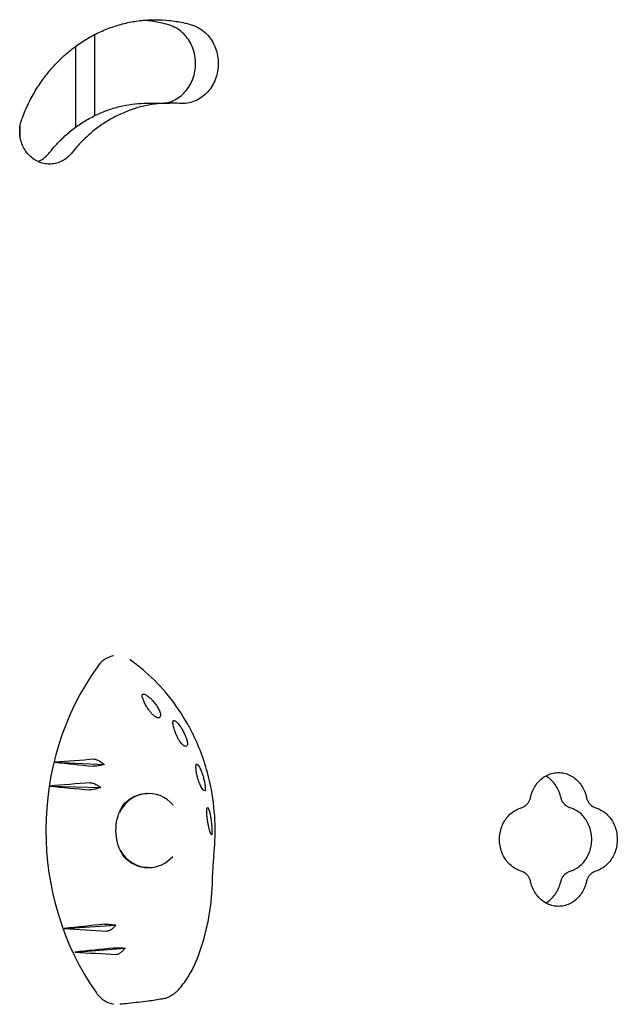
# Model space of a CAD drawing. Units: millimetres. Extents: x -5186 to 5183, y -3610 to 3653.
# Drawn here: x 2525 to 2726, y 771 to 1103 of the extents above; entities that cross this region are included whole.
import ezdxf

# ---------------------------------------------------------------- set-up
doc = ezdxf.new("R2010")
doc.units = ezdxf.units.MM
doc.header["$LTSCALE"] = 20
doc.layers.add('2d', color=230, linetype='Continuous')

msp = doc.modelspace()

# ---------------------------------------------------------------- linework, layer by layer
at = {"layer": '2d'}
for p, q in [((2550.37, 1070.31), (2550.37, 1097.63)), ((2567.95, 1074.47), (2575.6, 1074.5)), ((2536.76, 852.42), (2553.45, 851.67)), ((2535.06, 844.42), (2552.3, 843.92)), ((2539.99, 796.46), (2557.45, 797.58)), ((2543.54, 788.49), (2560.49, 789.85))]:
    msp.add_line(p, q, dxfattribs=at)
for centre, major_axis, ratio, start_param, end_param in [((1962.39, 1087.93), (0, 3348.9), 0.173648, 4.705962, 4.714098), ((1943.68, 1087.93), (0, 3348.9), 0.173648, 4.704919, 4.706168), ((2614.4, 829.43), (0, -89.01), 0.905284, 4.04379, 5.374432), ((2693.72, 805.36), (881.25, 57.25), 0.065701, 1.730094, 1.745586), ((2712.39, 862.09), (-846.48, 79.89), 0.031398, 1.364757, 1.380414), ((2696.56, 803.29), (876.01, 62.41), 0.060777, 1.735882, 1.751889), ((2708.75, 861.16), (-853.35, 77.17), 0.038492, 1.369311, 1.385453), ((2568.47, 829.43), (0, -12.5), 0.905284, 2.326335, 4.203298), ((2567.44, 829.43), (0.89, -12.48), 0.828959, 3.021025, 3.041969), ((2568.47, 829.43), (0, -12.5), 0.905284, 5.265928, 6.283185), ((2566.8, 829.2), (-0.82, 11.87), 0.830632, 2.290846, 2.29902), ((2568.47, 829.43), (0, -12.5), 0.905284, 6.283185, 7.081498), ((2567.44, 829.43), (0.89, -12.48), 0.828959, 6.23865, 6.257168), ((2717.21, 795.97), (837.34, 82.48), 0.021701, 1.765407, 1.781919), ((2690.42, 850.55), (-887.29, 50.02), 0.071282, 1.404456, 1.420872), ((2721.3, 795.67), (829.54, 83.83), 0.013174, 1.769292, 1.785417), ((2688.01, 847.87), (-891.69, 43.53), 0.075275, 1.411736, 1.427726)]:
    msp.add_ellipse(centre, major_axis=major_axis, ratio=ratio, start_param=start_param, end_param=end_param, dxfattribs=at)
for points, knots in [([(2525.74, 1069.11), (2525.8, 1069.27), (2525.86, 1069.43), (2526.54, 1071.23), (2527.24, 1072.85), (2528.77, 1075.98), (2529.6, 1077.5), (2531.39, 1080.42), (2532.34, 1081.82), (2534.34, 1084.48), (2535.39, 1085.75), (2537.55, 1088.12), (2538.7, 1089.27), (2541.12, 1091.47), (2542.39, 1092.52), (2545.04, 1094.48), (2546.42, 1095.4), (2549.26, 1097.08), (2550.73, 1097.85), (2553.71, 1099.21), (2555.24, 1099.81), (2558.32, 1100.84), (2559.88, 1101.26), (2563, 1101.94), (2564.57, 1102.19), (2567.68, 1102.52), (2569.22, 1102.6), (2572.26, 1102.6), (2573.8, 1102.52), (2576.9, 1102.19), (2578.46, 1101.94), (2580.94, 1101.4), (2581.86, 1101.17), (2582.78, 1100.91)], [180.822877, 180.822877, 180.822877, 180.822877, 181.305032, 181.305032, 186.341252, 186.341252, 191.377472, 191.377472, 196.413692, 196.413692, 201.449911, 201.449911, 206.486107, 206.486107, 211.522302, 211.522302, 216.558497, 216.558497, 221.594693, 221.594693, 226.630888, 226.630888, 231.667083, 231.667083, 236.703279, 236.703279, 241.739474, 241.739474, 246.775925, 246.775925, 251.812376, 251.812376, 254.793464, 254.793464, 254.793464, 254.793464]), ([(2575.13, 1100.88), (2574.21, 1101.14), (2573.29, 1101.37), (2570.82, 1101.91), (2569.25, 1102.16), (2567.39, 1102.36), (2567.08, 1102.39), (2566.77, 1102.42)], [67.528832, 67.528832, 67.528832, 67.528832, 70.509917, 70.509917, 75.546372, 75.546372, 76.559121, 76.559121, 76.559121, 76.559121]), ([(2574.08, 1074.49), (2574.2, 1074.51), (2574.32, 1074.54), (2575.22, 1074.73), (2576, 1074.99), (2577.5, 1075.68), (2578.22, 1076.11), (2579.55, 1077.1), (2580.15, 1077.66), (2581.23, 1078.86), (2581.74, 1079.54), (2582.63, 1081.01), (2583.02, 1081.81), (2583.64, 1083.47), (2583.87, 1084.34), (2584.18, 1086.09), (2584.25, 1086.96), (2584.25, 1087.81), (2584.25, 1088.66), (2584.18, 1089.53), (2583.87, 1091.28), (2583.64, 1092.14), (2583.02, 1093.81), (2582.63, 1094.6), (2581.74, 1096.08), (2581.23, 1096.76), (2580.15, 1097.95), (2579.55, 1098.52), (2578.22, 1099.51), (2577.5, 1099.94), (2576.22, 1100.52), (2575.68, 1100.72), (2575.13, 1100.88)], [-18.183859, -18.183859, -18.183859, -18.183859, -17.797844, -17.797844, -15.255215, -15.255215, -12.712587, -12.712587, -10.169959, -10.169959, -7.627469, -7.627469, -5.084979, -5.084979, -2.54249, -2.54249, 0, 0, 0, 2.542555, 2.542555, 5.085111, 5.085111, 7.627666, 7.627666, 10.170222, 10.170222, 12.712835, 12.712835, 15.255449, 15.255449, 17.045475, 17.045475, 17.045475, 17.045475]), ([(2582.78, 1100.91), (2583.33, 1100.75), (2583.87, 1100.55), (2585.15, 1099.96), (2585.86, 1099.53), (2587.19, 1098.54), (2587.8, 1097.98), (2588.88, 1096.78), (2589.39, 1096.1), (2590.28, 1094.63), (2590.67, 1093.83), (2591.29, 1092.17), (2591.52, 1091.3), (2591.83, 1089.56), (2591.9, 1088.68), (2591.9, 1087.83), (2591.9, 1086.99), (2591.83, 1086.11), (2591.52, 1084.37), (2591.29, 1083.5), (2590.67, 1081.84), (2590.28, 1081.04), (2589.39, 1079.57), (2588.88, 1078.89), (2587.8, 1077.69), (2587.19, 1077.13), (2585.86, 1076.14), (2585.15, 1075.71), (2583.65, 1075.02), (2582.87, 1074.76), (2581.3, 1074.42), (2580.51, 1074.34), (2579.45, 1074.34), (2579.16, 1074.35), (2578.87, 1074.37)], [-17.045466, -17.045466, -17.045466, -17.045466, -15.255376, -15.255376, -12.712731, -12.712731, -10.170085, -10.170085, -7.627564, -7.627564, -5.085043, -5.085043, -2.542521, -2.542521, 0, 0, 0, 2.542528, 2.542528, 5.085056, 5.085056, 7.627584, 7.627584, 10.170112, 10.170112, 12.7127, 12.7127, 15.255289, 15.255289, 17.797877, 17.797877, 20.340465, 20.340465, 21.299867, 21.299867, 21.299867, 21.299867]), ([(2535.04, 1057.81), (2535.73, 1058.68), (2536.44, 1059.52), (2538.14, 1061.39), (2539.17, 1062.43), (2541.36, 1064.42), (2542.51, 1065.36), (2544.9, 1067.14), (2546.14, 1067.96), (2548.71, 1069.48), (2550.03, 1070.18), (2552.72, 1071.41), (2554.1, 1071.95), (2556.88, 1072.88), (2558.29, 1073.26), (2561.11, 1073.87), (2562.52, 1074.1), (2565.28, 1074.39), (2566.63, 1074.47), (2567.95, 1074.47)], [178.622769, 178.622769, 178.622769, 178.622769, 182.013948, 182.013948, 186.564159, 186.564159, 191.11437, 191.11437, 195.66458, 195.66458, 200.214791, 200.214791, 204.765002, 204.765002, 209.315213, 209.315213, 213.865423, 213.865423, 218.268551, 218.268551, 218.268551, 218.268551]), ([(2578.87, 1074.37), (2577.81, 1074.45), (2576.77, 1074.5), (2574.37, 1074.5), (2572.97, 1074.42), (2570.17, 1074.13), (2568.75, 1073.9), (2565.93, 1073.29), (2564.53, 1072.9), (2561.74, 1071.98), (2560.37, 1071.43), (2557.67, 1070.2), (2556.35, 1069.51), (2553.79, 1067.99), (2552.54, 1067.16), (2550.15, 1065.39), (2549, 1064.44), (2546.82, 1062.46), (2545.78, 1061.42), (2544.08, 1059.54), (2543.37, 1058.71), (2542.69, 1057.83)], [69.37445, 69.37445, 69.37445, 69.37445, 72.80844, 72.80844, 77.35865, 77.35865, 81.908861, 81.908861, 86.459072, 86.459072, 91.009283, 91.009283, 95.559494, 95.559494, 100.109704, 100.109704, 104.659915, 104.659915, 109.210126, 109.210126, 112.601299, 112.601299, 112.601299, 112.601299]), ([(2542.69, 1057.83), (2542.51, 1057.61), (2542.33, 1057.39), (2541.7, 1056.7), (2541.2, 1056.24), (2540.1, 1055.43), (2539.51, 1055.08), (2538.28, 1054.51), (2537.63, 1054.3), (2536.34, 1054.02), (2535.69, 1053.96), (2534.43, 1053.96), (2533.77, 1054.02), (2532.48, 1054.3), (2531.83, 1054.51), (2530.6, 1055.08), (2530, 1055.43), (2528.91, 1056.24), (2528.4, 1056.7), (2527.51, 1057.68), (2527.09, 1058.23), (2526.35, 1059.43), (2526.03, 1060.09), (2525.52, 1061.45), (2525.33, 1062.15), (2525.07, 1063.58), (2525.01, 1064.29), (2525.01, 1065.68), (2525.07, 1066.4), (2525.32, 1067.79), (2525.5, 1068.46), (2525.74, 1069.11)], [7.442393, 7.442393, 7.442393, 7.442393, 8.31102, 8.31102, 10.388827, 10.388827, 12.466633, 12.466633, 14.544439, 14.544439, 16.622245, 16.622245, 18.700077, 18.700077, 20.777909, 20.777909, 22.855742, 22.855742, 24.933574, 24.933574, 27.01134, 27.01134, 29.089106, 29.089106, 31.166872, 31.166872, 33.244638, 33.244638, 35.322393, 35.322393, 37.300734, 37.300734, 37.300734, 37.300734]), ([(2531.26, 1054.78), (2531.87, 1055.06), (2532.46, 1055.4), (2533.55, 1056.21), (2534.05, 1056.67), (2534.68, 1057.37), (2534.87, 1057.58), (2535.04, 1057.81)], [-12.452857, -12.452857, -12.452857, -12.452857, -10.388778, -10.388778, -8.310954, -8.310954, -7.442392, -7.442392, -7.442392, -7.442392]), ([(2556.61, 888.33), (2556.56, 888.32), (2556.5, 888.31), (2555.39, 888.06), (2554.39, 887.59), (2552.6, 886.31), (2551.82, 885.51), (2551.17, 884.6)], [5.542493, 5.542493, 5.542493, 5.542493, 5.74065, 5.74065, 9.286716, 9.286716, 12.744762, 12.744762, 12.744762, 12.744762]), ([(2590.36, 820.85), (2590.76, 824.35), (2590.92, 827.88), (2590.72, 835.38), (2590.3, 839.34), (2589.33, 844.53), (2589.05, 845.82), (2588.11, 849.66), (2587.35, 852.18), (2585.57, 857.11), (2584.55, 859.51), (2582.84, 863.01), (2582.24, 864.15), (2579.7, 868.66), (2577.54, 871.85), (2572.73, 877.77), (2570.1, 880.5), (2566.32, 883.77), (2565.35, 884.56), (2563.61, 885.89), (2562.85, 886.45), (2562.07, 886.99)], [0.2918545, 0.2918545, 0.2918545, 0.2918545, 0.375, 0.375, 0.46875, 0.46875, 0.5, 0.5, 0.5625, 0.5625, 0.625, 0.625, 0.65625, 0.65625, 0.75, 0.75, 0.84375, 0.84375, 0.875, 0.875, 0.898892, 0.898892, 0.898892, 0.898892]), ([(2566.29, 874.59), (2566.24, 874.81), (2566.22, 874.98), (2566.28, 875.27), (2566.36, 875.36), (2566.63, 875.45), (2566.84, 875.43), (2567.38, 875.23), (2567.74, 875.03), (2568.31, 874.6), (2568.51, 874.44), (2568.85, 874.14), (2569, 874), (2569.29, 873.72), (2569.43, 873.58), (2569.76, 873.22), (2569.95, 873.01), (2570.47, 872.38), (2570.79, 871.95), (2571.41, 871.03), (2571.69, 870.54), (2572.15, 869.61), (2572.32, 869.19), (2572.5, 868.5), (2572.51, 868.23), (2572.45, 868.05)], [-16.630658, -16.630658, -16.630658, -16.630658, -15.290969, -15.290969, -13.861278, -13.861278, -12.206259, -12.206259, -10.308145, -10.308145, -9.38498, -9.38498, -8.721279, -8.721279, -8.075401, -8.075401, -7.216969, -7.216969, -5.618536, -5.618536, -3.77927, -3.77927, -1.873453, -1.873453, 0, 0, 0, 0]), ([(2572.45, 868.05), (2572.38, 867.84), (2572.28, 867.67), (2571.97, 867.42), (2571.74, 867.36), (2571.26, 867.46), (2571.05, 867.54), (2570.62, 867.8), (2570.42, 867.95), (2570.1, 868.22), (2569.99, 868.32), (2569.81, 868.49), (2569.74, 868.57), (2569.59, 868.73), (2569.51, 868.81), (2569.32, 869.01), (2569.22, 869.14), (2568.86, 869.58), (2568.62, 869.9), (2568.12, 870.62), (2567.87, 871.02), (2567.36, 871.91), (2567.12, 872.4), (2566.63, 873.49), (2566.43, 874.08), (2566.29, 874.59)], [-17.609864, -17.609864, -17.609864, -17.609864, -15.345915, -15.345915, -12.656843, -12.656843, -11.06693, -11.06693, -9.891271, -9.891271, -9.367428, -9.367428, -9.005442, -9.005442, -8.645495, -8.645495, -8.130334, -8.130334, -6.91799, -6.91799, -5.354872, -5.354872, -3.172468, -3.172468, 0, 0, 0, 0]), ([(2576.63, 865.99), (2576.63, 866.19), (2576.66, 866.33), (2576.81, 866.52), (2576.93, 866.55), (2577.25, 866.47), (2577.46, 866.35), (2577.98, 865.92), (2578.29, 865.58), (2578.79, 864.96), (2578.95, 864.74), (2579.22, 864.34), (2579.34, 864.17), (2579.55, 863.83), (2579.65, 863.65), (2579.88, 863.25), (2580.01, 863.02), (2580.35, 862.36), (2580.56, 861.92), (2580.96, 860.96), (2581.15, 860.44), (2581.42, 859.49), (2581.51, 859.07), (2581.56, 858.41), (2581.53, 858.18), (2581.45, 858.06)], [-16.623702, -16.623702, -16.623702, -16.623702, -15.210734, -15.210734, -13.709931, -13.709931, -12.046155, -12.046155, -10.115561, -10.115561, -9.170665, -9.170665, -8.523043, -8.523043, -7.908356, -7.908356, -7.111373, -7.111373, -5.670911, -5.670911, -3.831706, -3.831706, -1.910544, -1.910544, 0, 0, 0, 0]), ([(2581.45, 858.06), (2581.3, 857.85), (2581.11, 857.75), (2580.67, 857.79), (2580.45, 857.89), (2580.02, 858.21), (2579.83, 858.38), (2579.47, 858.78), (2579.31, 858.99), (2579.05, 859.34), (2578.97, 859.46), (2578.83, 859.67), (2578.77, 859.76), (2578.66, 859.95), (2578.6, 860.05), (2578.46, 860.29), (2578.38, 860.44), (2578.1, 860.95), (2577.93, 861.31), (2577.56, 862.12), (2577.39, 862.57), (2577.06, 863.53), (2576.92, 864.04), (2576.7, 865.06), (2576.64, 865.57), (2576.63, 865.99)], [-17.952851, -17.952851, -17.952851, -17.952851, -14.773316, -14.773316, -12.439575, -12.439575, -11.016124, -11.016124, -9.924523, -9.924523, -9.432491, -9.432491, -9.085535, -9.085535, -8.734627, -8.734627, -8.222679, -8.222679, -6.981564, -6.981564, -5.298014, -5.298014, -2.986378, -2.986378, 0, 0, 0, 0]), ([(2550.22, 853.44), (2550.35, 853.45), (2550.52, 853.43), (2550.9, 853.32), (2551.12, 853.24), (2551.72, 852.95), (2552.11, 852.7), (2552.83, 852.19), (2553.15, 851.94), (2553.45, 851.67)], [-5.160635, -5.160635, -5.160635, -5.160635, -4.234675, -4.234675, -3.286209, -3.286209, -1.759941, -1.759941, -0.541447, -0.541447, -0.541447, -0.541447]), ([(2553.45, 851.67), (2553.22, 851.61), (2552.97, 851.55), (2552.3, 851.4), (2551.87, 851.32), (2551.09, 851.19), (2550.75, 851.14), (2550.16, 851.09), (2549.92, 851.09), (2549.75, 851.11)], [-4.480355, -4.480355, -4.480355, -4.480355, -3.73541, -3.73541, -2.411779, -2.411779, -1.207487, -1.207487, 0, 0, 0, 0]), ([(2587.34, 842.85), (2587.16, 842.86), (2586.95, 843), (2586.59, 843.42), (2586.43, 843.65), (2586.14, 844.15), (2586.02, 844.38), (2585.83, 844.79), (2585.76, 844.95), (2585.63, 845.25), (2585.57, 845.4), (2585.48, 845.65), (2585.44, 845.75), (2585.36, 845.95), (2585.33, 846.05), (2585.25, 846.28), (2585.21, 846.41), (2585.08, 846.82), (2585, 847.1), (2584.8, 847.83), (2584.7, 848.27), (2584.52, 849.19), (2584.46, 849.65), (2584.38, 850.59), (2584.38, 851.03), (2584.42, 851.39)], [-15.771428, -15.771428, -15.771428, -15.771428, -12.71107, -12.71107, -10.83186, -10.83186, -9.647915, -9.647915, -9.016785, -9.016785, -8.491054, -8.491054, -8.152362, -8.152362, -7.833234, -7.833234, -7.412327, -7.412327, -6.524779, -6.524779, -4.941507, -4.941507, -2.817173, -2.817173, 0, 0, 0, 0]), ([(2584.42, 851.39), (2584.43, 851.51), (2584.45, 851.61), (2584.53, 851.74), (2584.58, 851.78), (2584.74, 851.79), (2584.88, 851.7), (2585.19, 851.35), (2585.36, 851.1), (2585.73, 850.44), (2585.94, 850.01), (2586.23, 849.29), (2586.32, 849.05), (2586.48, 848.63), (2586.54, 848.45), (2586.66, 848.08), (2586.71, 847.9), (2586.84, 847.47), (2586.91, 847.22), (2587.1, 846.5), (2587.21, 846.03), (2587.39, 845.06), (2587.46, 844.58), (2587.54, 843.75), (2587.55, 843.41), (2587.49, 842.96), (2587.43, 842.85), (2587.34, 842.85)], [-16.713119, -16.713119, -16.713119, -16.713119, -15.749497, -15.749497, -14.779493, -14.779493, -13.085956, -13.085956, -11.510898, -11.510898, -9.763607, -9.763607, -8.941002, -8.941002, -8.352606, -8.352606, -7.778077, -7.778077, -7.00539, -7.00539, -5.512704, -5.512704, -3.714811, -3.714811, -1.838181, -1.838181, 0, 0, 0, 0]), ([(2697.12, 840.67), (2697.23, 841.17), (2697.37, 841.66), (2697.79, 842.82), (2698.1, 843.47), (2698.82, 844.68), (2699.22, 845.23), (2700.08, 846.21), (2700.57, 846.67), (2701.63, 847.48), (2702.21, 847.83), (2703.4, 848.4), (2704.03, 848.61), (2705.28, 848.89), (2705.91, 848.96), (2707.13, 848.96), (2707.76, 848.89), (2709.01, 848.61), (2709.63, 848.4), (2710.82, 847.83), (2711.4, 847.48), (2712.45, 846.67), (2712.94, 846.21), (2713.8, 845.23), (2714.2, 844.68), (2714.91, 843.47), (2715.22, 842.82), (2715.64, 841.66), (2715.79, 841.17), (2715.9, 840.67)], [35.997375, 35.997375, 35.997375, 35.997375, 37.459591, 37.459591, 39.54068, 39.54068, 41.621768, 41.621768, 43.702857, 43.702857, 45.783945, 45.783945, 47.865033, 47.865033, 49.946122, 49.946122, 52.02721, 52.02721, 54.108299, 54.108299, 56.189387, 56.189387, 58.270475, 58.270475, 60.351564, 60.351564, 62.432652, 62.432652, 63.894869, 63.894869, 63.894869, 63.894869]), ([(2707.28, 840.67), (2707.17, 841.17), (2707.02, 841.66), (2706.6, 842.82), (2706.29, 843.47), (2705.58, 844.68), (2705.18, 845.23), (2704.32, 846.21), (2703.83, 846.67), (2702.96, 847.35), (2702.59, 847.59), (2702.2, 847.81)], [2.69996, 2.69996, 2.69996, 2.69996, 4.162177, 4.162177, 6.243265, 6.243265, 8.324354, 8.324354, 10.405442, 10.405442, 11.780736, 11.780736, 11.780736, 11.780736]), ([(2552.3, 843.92), (2552.04, 843.84), (2551.79, 843.75), (2551.1, 843.53), (2550.68, 843.41), (2549.91, 843.23), (2549.57, 843.17), (2548.98, 843.09), (2548.74, 843.08), (2548.57, 843.1)], [-4.566634, -4.566634, -4.566634, -4.566634, -3.753963, -3.753963, -2.417072, -2.417072, -1.205593, -1.205593, 0, 0, 0, 0]), ([(2548.86, 845.55), (2549, 845.57), (2549.17, 845.55), (2549.57, 845.45), (2549.8, 845.37), (2550.43, 845.11), (2550.84, 844.89), (2551.61, 844.42), (2551.96, 844.18), (2552.3, 843.92)], [-5.173547, -5.173547, -5.173547, -5.173547, -4.231216, -4.231216, -3.266749, -3.266749, -1.750816, -1.750816, -0.483041, -0.483041, -0.483041, -0.483041]), ([(2559.83, 837.88), (2560.15, 838.27), (2560.49, 838.63), (2561.35, 839.45), (2561.89, 839.87), (2563.02, 840.61), (2563.61, 840.92), (2564.83, 841.42), (2565.46, 841.61), (2566.74, 841.86), (2567.38, 841.93), (2568.03, 841.93)], [5.4469938, 5.4469938, 5.4469938, 5.4469938, 5.5730041, 5.5730041, 5.7505495, 5.7505495, 5.9280949, 5.9280949, 6.1056404, 6.1056404, 6.2831858, 6.2831858, 6.2831858, 6.2831858]), ([(2693.94, 837.07), (2694.14, 837.13), (2694.35, 837.21), (2694.81, 837.43), (2695.07, 837.59), (2695.55, 837.95), (2695.77, 838.16), (2696.16, 838.6), (2696.35, 838.86), (2696.67, 839.4), (2696.81, 839.7), (2697, 840.22), (2697.06, 840.44), (2697.12, 840.67)], [23.771915, 23.771915, 23.771915, 23.771915, 24.453742, 24.453742, 25.394274, 25.394274, 26.334806, 26.334806, 27.275325, 27.275325, 28.215844, 28.215844, 28.876669, 28.876669, 28.876669, 28.876669]), ([(2710.44, 837.07), (2710.24, 837.13), (2710.03, 837.21), (2709.57, 837.43), (2709.31, 837.59), (2708.83, 837.95), (2708.61, 838.16), (2708.23, 838.6), (2708.04, 838.86), (2707.72, 839.4), (2707.58, 839.7), (2707.39, 840.22), (2707.33, 840.44), (2707.28, 840.67)], [8.723471, 8.723471, 8.723471, 8.723471, 9.405293, 9.405293, 10.345822, 10.345822, 11.286351, 11.286351, 12.226872, 12.226872, 13.167393, 13.167393, 13.828224, 13.828224, 13.828224, 13.828224]), ([(2715.9, 840.67), (2715.95, 840.44), (2716.02, 840.22), (2716.21, 839.7), (2716.34, 839.4), (2716.67, 838.86), (2716.85, 838.6), (2717.24, 838.16), (2717.46, 837.95), (2717.93, 837.59), (2718.19, 837.43), (2718.66, 837.21), (2718.86, 837.13), (2719.06, 837.07)], [16.268644, 16.268644, 16.268644, 16.268644, 16.92947, 16.92947, 17.869988, 17.869988, 18.810506, 18.810506, 19.751038, 19.751038, 20.69157, 20.69157, 21.373397, 21.373397, 21.373397, 21.373397]), ([(2560.38, 820.2), (2559.65, 821.19), (2559.03, 822.32), (2558.08, 824.74), (2557.75, 826.04), (2557.4, 828.7), (2557.39, 830.05), (2557.68, 832.68), (2557.99, 833.97), (2558.9, 836.34), (2559.49, 837.44), (2560.19, 838.39)], [2.720432, 2.720432, 2.720432, 2.720432, 3.010279, 3.010279, 3.300126, 3.300126, 3.589972, 3.589972, 3.879819, 3.879819, 4.169665, 4.169665, 4.169665, 4.169665]), ([(2589.64, 827.97), (2589.52, 828.1), (2589.38, 828.39), (2589.14, 829.06), (2589.05, 829.34), (2588.89, 829.91), (2588.82, 830.16), (2588.72, 830.6), (2588.68, 830.77), (2588.6, 831.1), (2588.57, 831.25), (2588.51, 831.51), (2588.49, 831.61), (2588.46, 831.81), (2588.44, 831.9), (2588.4, 832.13), (2588.37, 832.25), (2588.31, 832.63), (2588.27, 832.88), (2588.17, 833.58), (2588.12, 834), (2588.04, 834.88), (2588.03, 835.31), (2588.03, 836.25), (2588.07, 836.68), (2588.15, 837)], [-16.729289, -16.729289, -16.729289, -16.729289, -13.046122, -13.046122, -11.242686, -11.242686, -10.131099, -10.131099, -9.514163, -9.514163, -9.006262, -9.006262, -8.687525, -8.687525, -8.392335, -8.392335, -8.003178, -8.003178, -7.205534, -7.205534, -5.621272, -5.621272, -3.444121, -3.444121, 0, 0, 0, 0]), ([(2588.15, 837), (2588.18, 837.16), (2588.25, 837.22), (2588.41, 837.13), (2588.5, 836.98), (2588.71, 836.52), (2588.81, 836.22), (2589.04, 835.43), (2589.15, 834.93), (2589.31, 834.12), (2589.36, 833.84), (2589.43, 833.37), (2589.46, 833.18), (2589.51, 832.8), (2589.54, 832.61), (2589.59, 832.18), (2589.62, 831.94), (2589.68, 831.25), (2589.72, 830.83), (2589.77, 829.91), (2589.79, 829.45), (2589.79, 828.66), (2589.78, 828.36), (2589.73, 827.99), (2589.69, 827.92), (2589.64, 827.97)], [-16.486607, -16.486607, -16.486607, -16.486607, -14.736521, -14.736521, -13.037276, -13.037276, -11.457525, -11.457525, -9.650016, -9.650016, -8.782049, -8.782049, -8.188328, -8.188328, -7.623093, -7.623093, -6.88448, -6.88448, -5.52071, -5.52071, -3.733249, -3.733249, -1.854214, -1.854214, 0, 0, 0, 0]), ([(2693.94, 815.77), (2693.49, 815.9), (2693.04, 816.07), (2692.01, 816.55), (2691.44, 816.9), (2690.39, 817.71), (2689.9, 818.16), (2689.04, 819.14), (2688.64, 819.69), (2687.93, 820.89), (2687.62, 821.54), (2687.12, 822.89), (2686.94, 823.6), (2686.69, 825.02), (2686.63, 825.73), (2686.63, 827.11), (2686.69, 827.82), (2686.94, 829.24), (2687.12, 829.95), (2687.62, 831.3), (2687.93, 831.95), (2688.64, 833.15), (2689.04, 833.7), (2689.9, 834.68), (2690.39, 835.14), (2691.44, 835.94), (2692.01, 836.29), (2693.04, 836.78), (2693.49, 836.94), (2693.94, 837.07)], [19.194895, 19.194895, 19.194895, 19.194895, 20.695204, 20.695204, 22.76475, 22.76475, 24.834296, 24.834296, 26.903809, 26.903809, 28.973321, 28.973321, 31.042834, 31.042834, 33.112346, 33.112346, 35.181869, 35.181869, 37.251391, 37.251391, 39.320913, 39.320913, 41.390435, 41.390435, 43.459971, 43.459971, 45.529508, 45.529508, 47.029798, 47.029798, 47.029798, 47.029798]), ([(2710.44, 815.77), (2710.89, 815.9), (2711.33, 816.07), (2712.35, 816.55), (2712.92, 816.9), (2713.97, 817.71), (2714.45, 818.16), (2715.3, 819.14), (2715.7, 819.69), (2716.41, 820.89), (2716.71, 821.54), (2717.2, 822.89), (2717.39, 823.6), (2717.63, 825.02), (2717.69, 825.73), (2717.69, 826.42), (2717.69, 827.11), (2717.63, 827.82), (2717.39, 829.24), (2717.2, 829.95), (2716.71, 831.3), (2716.41, 831.95), (2715.7, 833.15), (2715.3, 833.7), (2714.45, 834.68), (2713.97, 835.14), (2712.92, 835.94), (2712.35, 836.29), (2711.33, 836.78), (2710.89, 836.94), (2710.44, 837.07)], [-13.917456, -13.917456, -13.917456, -13.917456, -12.417162, -12.417162, -10.347625, -10.347625, -8.278089, -8.278089, -6.208567, -6.208567, -4.139044, -4.139044, -2.069522, -2.069522, 0, 0, 0, 2.069512, 2.069512, 4.139025, 4.139025, 6.208537, 6.208537, 8.27805, 8.27805, 10.347596, 10.347596, 12.417142, 12.417142, 13.917455, 13.917455, 13.917455, 13.917455]), ([(2719.06, 837.07), (2719.51, 836.94), (2719.95, 836.78), (2720.97, 836.29), (2721.54, 835.94), (2722.59, 835.14), (2723.07, 834.68), (2723.92, 833.7), (2724.33, 833.15), (2725.03, 831.95), (2725.34, 831.3), (2725.83, 829.95), (2726.01, 829.24), (2726.25, 827.82), (2726.31, 827.11), (2726.31, 826.42), (2726.31, 825.73), (2726.25, 825.02), (2726.01, 823.6), (2725.83, 822.89), (2725.34, 821.54), (2725.03, 820.89), (2724.33, 819.69), (2723.92, 819.14), (2723.07, 818.16), (2722.59, 817.71), (2721.54, 816.9), (2720.97, 816.55), (2719.95, 816.07), (2719.51, 815.9), (2719.06, 815.77)], [-13.917453, -13.917453, -13.917453, -13.917453, -12.417141, -12.417141, -10.347596, -10.347596, -8.27805, -8.27805, -6.208537, -6.208537, -4.139025, -4.139025, -2.069512, -2.069512, 0, 0, 0, 2.069512, 2.069512, 4.139025, 4.139025, 6.208537, 6.208537, 8.27805, 8.27805, 10.347596, 10.347596, 12.417141, 12.417141, 13.917453, 13.917453, 13.917453, 13.917453]), ([(2568.03, 816.93), (2567.48, 816.93), (2566.93, 816.97), (2565.84, 817.16), (2565.3, 817.29), (2564.24, 817.66), (2563.72, 817.89), (2562.72, 818.43), (2562.24, 818.74), (2561.31, 819.44), (2560.87, 819.84), (2560.46, 820.27)], [3.1415931, 3.1415931, 3.1415931, 3.1415931, 3.2929053, 3.2929053, 3.4442174, 3.4442174, 3.5955295, 3.5955295, 3.7468416, 3.7468416, 3.8981537, 3.8981537, 3.8981537, 3.8981537]), ([(2590.36, 820.85), (2590.28, 820.16), (2590.21, 819.47), (2590.04, 817.39), (2589.98, 816), (2589.98, 814.64)], [0, 0, 0, 0, 10.000065, 10.000065, 30.541249, 30.541249, 30.541249, 30.541249]), ([(2584.86, 786.38), (2585.54, 788.13), (2586.15, 789.92), (2587.25, 793.56), (2587.73, 795.42), (2588.56, 799.19), (2588.9, 801.1), (2589.45, 804.94), (2589.65, 806.88), (2589.92, 810.75), (2589.99, 812.69), (2589.98, 814.64)], [-90.636745, -90.636745, -90.636745, -90.636745, -85.04441, -85.04441, -79.452075, -79.452075, -73.859741, -73.859741, -68.267406, -68.267406, -62.675071, -62.675071, -62.675071, -62.675071]), ([(2697.12, 812.18), (2697.06, 812.4), (2697, 812.62), (2696.81, 813.15), (2696.67, 813.44), (2696.35, 813.99), (2696.16, 814.24), (2695.77, 814.68), (2695.55, 814.89), (2695.07, 815.26), (2694.81, 815.41), (2694.35, 815.63), (2694.14, 815.71), (2693.94, 815.77)], [1.220212, 1.220212, 1.220212, 1.220212, 1.881037, 1.881037, 2.821556, 2.821556, 3.762075, 3.762075, 4.702607, 4.702607, 5.643139, 5.643139, 6.324965, 6.324965, 6.324965, 6.324965]), ([(2707.28, 812.18), (2707.33, 812.4), (2707.39, 812.62), (2707.58, 813.15), (2707.72, 813.44), (2708.04, 813.99), (2708.23, 814.24), (2708.61, 814.68), (2708.83, 814.89), (2709.31, 815.26), (2709.57, 815.41), (2710.03, 815.63), (2710.24, 815.71), (2710.44, 815.77)], [16.268654, 16.268654, 16.268654, 16.268654, 16.929479, 16.929479, 17.869998, 17.869998, 18.810517, 18.810517, 19.751049, 19.751049, 20.691581, 20.691581, 21.373408, 21.373408, 21.373408, 21.373408]), ([(2719.06, 815.77), (2718.86, 815.71), (2718.66, 815.63), (2718.19, 815.41), (2717.93, 815.26), (2717.46, 814.89), (2717.24, 814.68), (2716.85, 814.24), (2716.67, 813.99), (2716.34, 813.44), (2716.21, 813.15), (2716.02, 812.62), (2715.95, 812.4), (2715.9, 812.18)], [8.723475, 8.723475, 8.723475, 8.723475, 9.405301, 9.405301, 10.345834, 10.345834, 11.286366, 11.286366, 12.226884, 12.226884, 13.167403, 13.167403, 13.828228, 13.828228, 13.828228, 13.828228]), ([(2715.9, 812.18), (2715.79, 811.68), (2715.64, 811.19), (2715.22, 810.03), (2714.91, 809.37), (2714.2, 808.17), (2713.8, 807.61), (2712.94, 806.63), (2712.45, 806.17), (2711.4, 805.36), (2710.82, 805.01), (2709.63, 804.45), (2709.01, 804.23), (2707.76, 803.95), (2707.13, 803.89), (2705.91, 803.89), (2705.28, 803.95), (2704.03, 804.23), (2703.4, 804.45), (2702.21, 805.01), (2701.63, 805.36), (2700.57, 806.17), (2700.08, 806.63), (2699.22, 807.61), (2698.82, 808.17), (2698.1, 809.37), (2697.79, 810.03), (2697.37, 811.19), (2697.23, 811.68), (2697.12, 812.18)], [2.699961, 2.699961, 2.699961, 2.699961, 4.162177, 4.162177, 6.243265, 6.243265, 8.324354, 8.324354, 10.405442, 10.405442, 12.48653, 12.48653, 14.567619, 14.567619, 16.648707, 16.648707, 18.729796, 18.729796, 20.810884, 20.810884, 22.891972, 22.891972, 24.973061, 24.973061, 27.054149, 27.054149, 29.135238, 29.135238, 30.597454, 30.597454, 30.597454, 30.597454]), ([(2702.2, 805.04), (2702.59, 805.25), (2702.96, 805.5), (2703.83, 806.17), (2704.32, 806.63), (2705.18, 807.61), (2705.58, 808.17), (2706.29, 809.37), (2706.6, 810.03), (2707.02, 811.19), (2707.17, 811.68), (2707.28, 812.18)], [54.814094, 54.814094, 54.814094, 54.814094, 56.189388, 56.189388, 58.270476, 58.270476, 60.351565, 60.351565, 62.432653, 62.432653, 63.894869, 63.894869, 63.894869, 63.894869]), ([(2553.53, 797.85), (2553.67, 797.87), (2553.87, 797.87), (2554.36, 797.87), (2554.64, 797.86), (2555.38, 797.81), (2555.85, 797.77), (2556.7, 797.68), (2557.08, 797.63), (2557.45, 797.58)], [-5.237493, -5.237493, -5.237493, -5.237493, -4.198809, -4.198809, -3.143089, -3.143089, -1.695157, -1.695157, -0.549441, -0.549441, -0.549441, -0.549441]), ([(2557.45, 797.58), (2557.24, 797.34), (2557.02, 797.11), (2556.5, 796.61), (2556.19, 796.35), (2555.58, 795.91), (2555.29, 795.74), (2554.77, 795.52), (2554.55, 795.47), (2554.37, 795.48)], [-4.676485, -4.676485, -4.676485, -4.676485, -3.72719, -3.72719, -2.470394, -2.470394, -1.203536, -1.203536, 0, 0, 0, 0]), ([(2556.63, 789.85), (2556.77, 789.86), (2556.95, 789.87), (2557.41, 789.89), (2557.67, 789.9), (2558.38, 789.9), (2558.83, 789.9), (2559.7, 789.88), (2560.1, 789.87), (2560.49, 789.85)], [-5.068219, -5.068219, -5.068219, -5.068219, -4.077456, -4.077456, -3.074131, -3.074131, -1.660143, -1.660143, -0.457974, -0.457974, -0.457974, -0.457974]), ([(2560.49, 789.85), (2560.31, 789.61), (2560.12, 789.38), (2559.66, 788.86), (2559.38, 788.58), (2558.82, 788.11), (2558.54, 787.92), (2558.03, 787.68), (2557.81, 787.63), (2557.63, 787.64)], [-4.621545, -4.621545, -4.621545, -4.621545, -3.717812, -3.717812, -2.483835, -2.483835, -1.205143, -1.205143, 0, 0, 0, 0]), ([(2578.61, 775.9), (2579.13, 776.5), (2579.63, 777.12), (2580.6, 778.41), (2581.06, 779.07), (2581.94, 780.45), (2582.36, 781.15), (2583.16, 782.6), (2583.53, 783.33), (2584.23, 784.84), (2584.56, 785.61), (2584.86, 786.38)], [-11.913628, -11.913628, -11.913628, -11.913628, -9.530902, -9.530902, -7.148177, -7.148177, -4.765451, -4.765451, -2.382726, -2.382726, 0, 0, 0, 0]), ([(2550.84, 774.71), (2551.58, 773.66), (2552.5, 772.79), (2554.49, 771.55), (2555.52, 771.15), (2556.59, 770.97)], [0, 0, 0, 0, 3.972499, 3.972499, 7.572362, 7.572362, 7.572362, 7.572362]), ([(2578.61, 775.9), (2578.32, 775.57), (2578.01, 775.25), (2577.36, 774.67), (2577.01, 774.4), (2576.29, 773.91), (2575.91, 773.68), (2575.12, 773.3), (2574.72, 773.13), (2573.88, 772.86), (2573.46, 772.75), (2573.03, 772.67)], [0, 0, 0, 0, 0.98753, 0.98753, 1.97506, 1.97506, 2.96259, 2.96259, 3.95012, 3.95012, 4.93765, 4.93765, 4.93765, 4.93765]), ([(2573.03, 772.67), (2571.41, 772.39), (2569.85, 772.16), (2566.05, 771.66), (2563.83, 771.41), (2560.67, 771.08), (2559.73, 770.98), (2558.79, 770.89)], [0, 0, 0, 0, 10.002369, 10.002369, 24.663722, 24.663722, 30.948857, 30.948857, 30.948857, 30.948857])]:
    msp.add_open_spline(points, degree=3, knots=knots, dxfattribs=at)
msp.add_open_spline([(2559.99, 820.79), (2560.14, 820.62), (2560.3, 820.44), (2560.46, 820.27)], degree=3, dxfattribs=at)

doc.saveas('drawing.dxf')
